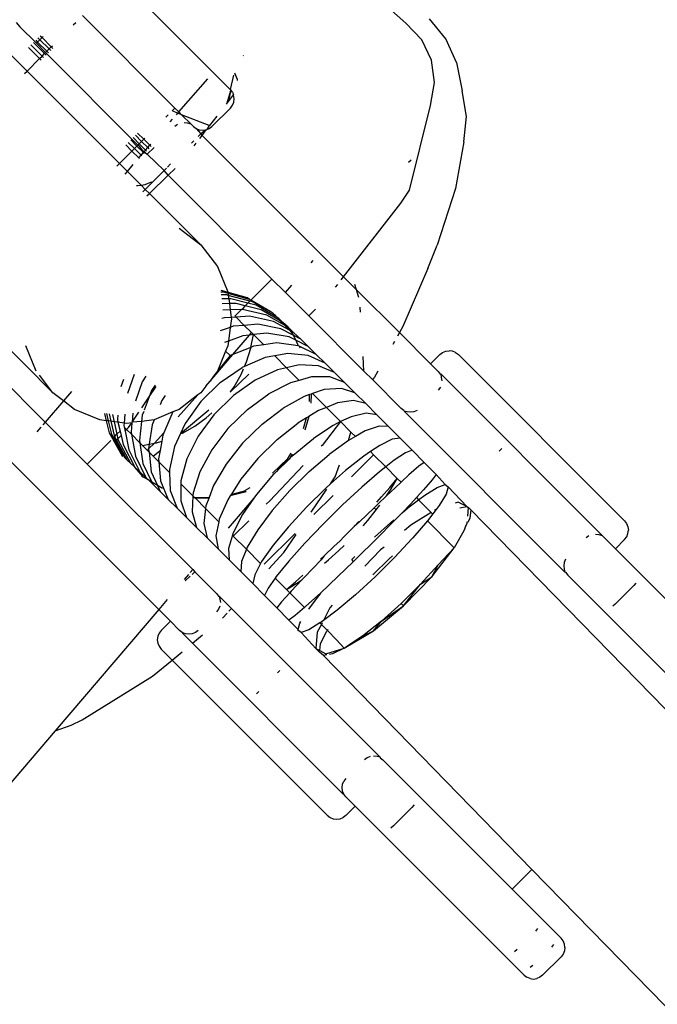
# Model space of a CAD drawing. Units: millimetres. Extents: x 9859 to 16302, y 2799 to 9072.
# Drawn here: x 11023 to 11047, y 8065 to 8102 of the extents above; entities that cross this region are included whole.
import ezdxf

# ---------------------------------------------------------------- set-up
doc = ezdxf.new("R2010")
doc.units = ezdxf.units.MM
doc.layers.add('Strefa bezpieczna', color=8, linetype='Continuous')
doc.dimstyles.get("Standard").update_dxf_attribs({"dimtxt": 180, "dimasz": 200, "dimexe": 0.18, "dimexo": 0.0625, "dimgap": 200, "dimtad": 0, "dimtih": 1, "dimtoh": 1, "dimlfac": 0.001, "dimzin": 0, "dimdsep": 46, "dimtxsty": 'Standard', "dimcen": 0.09, "dimse1": 1, "dimse2": 1, "dimadec": 0, "dimazin": 0, "dimtfac": 1, "dimtdec": 4, "dimtofl": 0, "dimtmove": 0, "dimatfit": 3, "dimfxl": 1, "dimtolj": 1, "dimtzin": 0, "dimarcsym": 0})

# ---------------------------------------------------------------- blocks, each defined once
blk = doc.blocks.new('*D118')
at = {"layer": 'Defpoints', "color": 0}
for p in [(11687.327, 8199.753), (10097.712, 2799.042), (11687.327, 2799.042)]:
    blk.add_point(p, dxfattribs=at)
at = {"layer": 'Strefa bezpieczna', "color": 0, "lineweight": -2}
for p, q in [((10097.712, 7999.753), (10097.712, 5786.532)), ((10097.712, 2999.042), (10097.712, 5206.532))]:
    blk.add_line(p, q, dxfattribs=at)
at = {"layer": 'Strefa bezpieczna', "color": 0}
for points in [[(10131.046, 7999.753), (10064.379, 7999.753), (10097.712, 8199.753)], [(10064.379, 2999.042), (10131.046, 2999.042), (10097.712, 2799.042)]]:
    blk.add_solid(points, dxfattribs=at)
at = {"layer": 'Strefa bezpieczna', "color": 0, "insert": (10097.712, 5496.532), "char_height": 180, "attachment_point": 5}
blk.add_mtext('\\A1;5.40', dxfattribs=at)

msp = doc.modelspace()

# ---------------------------------------------------------------- linework, layer by layer
for p, q in [((11030.944, 8099.832), (11026.001, 8104.776)), ((11037.666, 8102.371), (11036.394, 8103.491)), ((11022.755, 8102.389), (11022.887, 8102.233)), ((11024.937, 8102.304), (11025.029, 8102.396)), ((11028.826, 8099.122), (11025.291, 8102.658)), ((11038.274, 8101.725), (11037.666, 8102.371)), ((11039.192, 8101.765), (11038.564, 8102.53)), ((11022.887, 8102.233), (11023.523, 8101.597)), ((11023.315, 8101.534), (11023.741, 8101.108)), ((11023.408, 8101.628), (11023.835, 8101.202)), ((11023.499, 8101.719), (11023.572, 8101.646)), ((11023.572, 8101.646), (11023.523, 8101.597)), ((11023.523, 8101.597), (11023.876, 8101.244)), ((11023.659, 8101.733), (11023.572, 8101.646)), ((11023.572, 8101.646), (11023.925, 8101.292)), ((11023.586, 8101.806), (11023.659, 8101.733)), ((11023.743, 8101.817), (11023.659, 8101.733)), ((11023.659, 8101.733), (11024.013, 8101.38)), ((11023.67, 8101.889), (11023.743, 8101.817)), ((11023.785, 8101.859), (11023.743, 8101.817)), ((11024.096, 8101.463), (11023.743, 8101.817)), ((11038.647, 8100.948), (11038.274, 8101.725)), ((11039.601, 8100.861), (11039.192, 8101.765)), ((11022.187, 8101.519), (11023.169, 8100.536)), ((11023.218, 8101.438), (11023.644, 8101.011)), ((11023.741, 8101.108), (11023.835, 8101.202)), ((11023.835, 8101.202), (11023.876, 8101.244)), ((11023.835, 8101.202), (11023.895, 8101.142)), ((11023.876, 8101.244), (11023.925, 8101.292)), ((11023.876, 8101.244), (11027.412, 8097.708)), ((11023.925, 8101.292), (11024.013, 8101.38)), ((11023.925, 8101.292), (11023.985, 8101.232)), ((11024.013, 8101.38), (11024.096, 8101.463)), ((11024.013, 8101.38), (11024.073, 8101.32)), ((11024.096, 8101.463), (11024.138, 8101.506)), ((11024.096, 8101.463), (11024.156, 8101.403)), ((11023.169, 8100.536), (11023.644, 8101.011)), ((11023.644, 8101.011), (11023.741, 8101.108)), ((11023.644, 8101.011), (11023.704, 8100.951)), ((11023.741, 8101.108), (11023.801, 8101.048)), ((11031.446, 8101.114), (11031.431, 8101.135)), ((11038.76, 8100.092), (11038.647, 8100.948)), ((11039.601, 8100.861), (11039.822, 8099.777)), ((11023.073, 8100.44), (11023.169, 8100.536)), ((11023.169, 8100.536), (11026.705, 8097.001)), ((11031.105, 8100.472), (11031.204, 8100.231)), ((11028.976, 8098.972), (11030.081, 8100.233)), ((11031.061, 8100.382), (11030.944, 8099.832)), ((11031.204, 8100.231), (11031.211, 8100.178)), ((11038.606, 8099.217), (11038.76, 8100.092)), ((11030.96, 8099.812), (11030.799, 8099.27)), ((11030.96, 8099.812), (11030.906, 8099.506)), ((11030.96, 8099.812), (11030.944, 8099.832)), ((11031.025, 8099.728), (11030.96, 8099.812)), ((11031.025, 8099.728), (11031.072, 8099.623)), ((11039.981, 8098.804), (11039.822, 8099.777)), ((11030.799, 8099.27), (11030.917, 8099.423)), ((11030.906, 8099.506), (11030.917, 8099.423)), ((11030.917, 8099.423), (11031.072, 8099.623)), ((11031.027, 8099.226), (11031.076, 8099.347)), ((11031.093, 8099.477), (11031.072, 8099.623)), ((11031.076, 8099.347), (11031.093, 8099.477)), ((11028.723, 8099.019), (11028.826, 8099.122)), ((11028.934, 8098.924), (11028.744, 8098.997)), ((11028.976, 8098.972), (11028.826, 8099.122)), ((11028.88, 8098.862), (11028.934, 8098.924)), ((11028.934, 8098.924), (11028.976, 8098.972)), ((11029.083, 8098.866), (11028.934, 8098.924)), ((11029.083, 8098.866), (11028.976, 8098.972)), ((11030.24, 8098.415), (11030.947, 8099.122)), ((11030.947, 8099.122), (11031.027, 8099.226)), ((11037.795, 8095.978), (11038.606, 8099.217)), ((11028.473, 8098.769), (11028.564, 8098.86)), ((11028.646, 8098.595), (11028.731, 8098.693)), ((11030.137, 8098.457), (11029.083, 8098.866)), ((11029.446, 8098.502), (11029.083, 8098.866)), ((11029.311, 8098.543), (11029.181, 8098.561)), ((11029.446, 8098.502), (11029.311, 8098.543)), ((11030.161, 8098.448), (11030.44, 8098.808)), ((11039.881, 8097.824), (11039.981, 8098.804)), ((11027.395, 8098.165), (11027.632, 8097.928)), ((11028.93, 8098.495), (11028.826, 8098.415)), ((11029.53, 8098.418), (11029.446, 8098.502)), ((11029.53, 8098.418), (11029.635, 8098.338)), ((11029.635, 8098.338), (11029.756, 8098.287)), ((11029.635, 8098.338), (11029.815, 8098.135)), ((11029.756, 8098.287), (11029.886, 8098.27)), ((11030.016, 8098.286), (11029.815, 8098.135)), ((11029.872, 8098.076), (11030.016, 8098.286)), ((11029.886, 8098.27), (11030.016, 8098.286)), ((11030.016, 8098.286), (11030.045, 8098.298)), ((11030.137, 8098.457), (11030.045, 8098.298)), ((11030.045, 8098.298), (11030.137, 8098.336)), ((11030.161, 8098.448), (11030.137, 8098.457)), ((11030.137, 8098.336), (11030.24, 8098.415)), ((11027.039, 8097.809), (11027.276, 8097.572)), ((11027.133, 8097.903), (11027.37, 8097.666)), ((11027.224, 8097.994), (11027.461, 8097.757)), ((11027.311, 8098.081), (11027.548, 8097.844)), ((11027.461, 8097.757), (11027.548, 8097.844)), ((11027.548, 8097.844), (11027.632, 8097.928)), ((11027.548, 8097.844), (11027.783, 8097.61)), ((11027.632, 8097.928), (11027.674, 8097.97)), ((11027.632, 8097.928), (11027.861, 8097.699)), ((11029.552, 8097.872), (11029.461, 8097.781)), ((11029.563, 8097.678), (11029.643, 8097.781)), ((11029.815, 8098.135), (11029.711, 8098.031)), ((11029.782, 8097.959), (11029.872, 8098.076)), ((11029.815, 8098.135), (11029.872, 8098.076)), ((11035.282, 8092.667), (11029.872, 8098.076)), ((11039.881, 8097.824), (11039.564, 8096.046)), ((11026.705, 8097.001), (11027.18, 8097.476)), ((11026.943, 8097.713), (11027.18, 8097.476)), ((11027.18, 8097.476), (11027.276, 8097.572)), ((11027.18, 8097.476), (11027.442, 8097.214)), ((11027.276, 8097.572), (11027.37, 8097.666)), ((11027.276, 8097.572), (11027.531, 8097.318)), ((11027.37, 8097.666), (11027.412, 8097.708)), ((11027.37, 8097.666), (11027.617, 8097.42)), ((11027.412, 8097.708), (11027.461, 8097.757)), ((11027.481, 8097.639), (11027.412, 8097.708)), ((11027.461, 8097.757), (11027.701, 8097.517)), ((11027.641, 8097.448), (11027.481, 8097.639)), ((11027.531, 8097.318), (11027.617, 8097.42)), ((11027.617, 8097.42), (11027.641, 8097.448)), ((11027.617, 8097.42), (11027.651, 8097.385)), ((11027.641, 8097.448), (11027.701, 8097.517)), ((11027.693, 8097.427), (11027.641, 8097.448)), ((11027.693, 8097.427), (11027.765, 8097.355)), ((11027.701, 8097.517), (11027.783, 8097.61)), ((11027.701, 8097.517), (11027.742, 8097.476)), ((11028.027, 8097.617), (11027.765, 8097.355)), ((11027.783, 8097.61), (11027.861, 8097.699)), ((11027.783, 8097.61), (11027.829, 8097.563)), ((11027.861, 8097.699), (11027.9, 8097.744)), ((11027.861, 8097.699), (11027.913, 8097.647)), ((11027.442, 8097.214), (11027.531, 8097.318)), ((11027.442, 8097.214), (11027.461, 8097.195)), ((11027.531, 8097.318), (11027.557, 8097.291)), ((11028.412, 8096.732), (11027.765, 8097.355)), ((11037.766, 8097.047), (11037.866, 8097.137)), ((11026.608, 8096.905), (11026.705, 8097.001)), ((11027.006, 8096.7), (11026.705, 8097.001)), ((11026.917, 8096.596), (11027.006, 8096.7)), ((11027.006, 8096.7), (11027.229, 8096.963)), ((11027.542, 8096.164), (11027.006, 8096.7)), ((11027.968, 8096.288), (11028.412, 8096.732)), ((11028.412, 8096.732), (11028.506, 8096.826)), ((11028.565, 8096.555), (11028.412, 8096.732)), ((11028.541, 8096.861), (11028.662, 8096.982)), ((11028.565, 8096.555), (11028.83, 8096.814)), ((11027.915, 8096.283), (11027.672, 8096.181)), ((11027.687, 8096.007), (11027.968, 8096.288)), ((11027.848, 8095.858), (11028.565, 8096.555)), ((11027.915, 8096.283), (11027.968, 8096.288)), ((11028.565, 8096.555), (11032.539, 8092.581)), ((11027.412, 8096.146), (11027.36, 8096.153)), ((11027.542, 8096.164), (11027.412, 8096.146)), ((11027.672, 8096.181), (11027.542, 8096.164)), ((11027.542, 8096.164), (11027.687, 8096.007)), ((11027.687, 8096.007), (11027.596, 8095.917)), ((11027.687, 8096.007), (11027.848, 8095.858)), ((11037.47, 8095.486), (11037.795, 8095.978)), ((11039.564, 8096.046), (11038.856, 8093.884)), ((11027.75, 8095.763), (11027.848, 8095.858)), ((11029.814, 8093.892), (11027.848, 8095.858)), ((11035.282, 8092.667), (11037.47, 8095.486)), ((11028.986, 8094.527), (11029.814, 8093.892)), ((11029.814, 8093.892), (11030.45, 8093.063)), ((11038.508, 8092.982), (11038.856, 8093.884)), ((11034.039, 8093.202), (11034.114, 8093.286)), ((11030.45, 8093.063), (11030.849, 8092.098)), ((11038.508, 8092.982), (11037.548, 8090.773)), ((11031.732, 8091.774), (11032.539, 8092.581)), ((11032.539, 8092.581), (11033.055, 8092.064)), ((11035.191, 8092.55), (11035.282, 8092.667)), ((11035.282, 8092.667), (11035.776, 8092.172)), ((11031.597, 8091.861), (11030.595, 8092.141)), ((11033.055, 8092.064), (11033.296, 8092.348)), ((11034.973, 8092.268), (11035.053, 8092.371)), ((11035.776, 8092.172), (11035.715, 8092.374)), ((11035.866, 8091.875), (11035.776, 8092.172)), ((11035.776, 8092.172), (11037.415, 8090.534)), ((11030.689, 8092.079), (11030.586, 8092.08)), ((11030.812, 8091.974), (11030.598, 8091.974)), ((11030.885, 8091.831), (11030.615, 8091.828)), ((11030.858, 8092.032), (11030.689, 8092.079)), ((11030.868, 8091.959), (11030.812, 8091.974)), ((11030.849, 8092.098), (11030.858, 8092.032)), ((11031.685, 8091.802), (11030.858, 8092.032)), ((11030.858, 8092.032), (11030.868, 8091.959)), ((11031.693, 8091.735), (11030.868, 8091.959)), ((11030.868, 8091.959), (11030.885, 8091.831)), ((11030.969, 8091.832), (11030.885, 8091.831)), ((11030.885, 8091.831), (11030.91, 8091.642)), ((11031.619, 8091.662), (11030.969, 8091.832)), ((11031.685, 8091.802), (11031.597, 8091.861)), ((11031.732, 8091.774), (11031.685, 8091.802)), ((11031.693, 8091.735), (11031.732, 8091.774)), ((11031.795, 8091.708), (11031.732, 8091.774)), ((11032.491, 8091.33), (11031.732, 8091.774)), ((11033.055, 8092.064), (11033.943, 8091.177)), ((11030.91, 8091.642), (11030.638, 8091.635)), ((11030.941, 8091.404), (11030.656, 8091.392)), ((11031.168, 8091.648), (11030.91, 8091.642)), ((11030.91, 8091.642), (11030.941, 8091.404)), ((11031.379, 8091.421), (11030.941, 8091.404)), ((11030.941, 8091.404), (11030.979, 8091.115)), ((11031.124, 8091.167), (11031.379, 8091.421)), ((11031.518, 8091.56), (11031.168, 8091.648)), ((11031.407, 8091.422), (11031.379, 8091.421)), ((11031.407, 8091.422), (11031.518, 8091.56)), ((11032.339, 8091.204), (11031.407, 8091.422)), ((11031.518, 8091.56), (11031.619, 8091.662)), ((11032.121, 8091.409), (11031.518, 8091.56)), ((11031.619, 8091.662), (11031.693, 8091.735)), ((11031.939, 8091.578), (11031.619, 8091.662)), ((11031.795, 8091.708), (11031.693, 8091.735)), ((11032.491, 8091.33), (11031.795, 8091.708)), ((11032.724, 8091.12), (11031.939, 8091.578)), ((11032.851, 8090.989), (11032.121, 8091.409)), ((11033.943, 8091.177), (11034.208, 8091.436)), ((11035.923, 8091.318), (11035.911, 8091.513)), ((11030.72, 8091.1), (11030.624, 8091.069)), ((11030.979, 8091.115), (11030.72, 8091.1)), ((11030.986, 8091.063), (11030.943, 8090.736)), ((11031.165, 8091.126), (11030.979, 8091.115)), ((11030.979, 8091.115), (11030.986, 8091.063)), ((11031.124, 8091.167), (11031.165, 8091.126)), ((11031.684, 8091.158), (11031.165, 8091.126)), ((11031.165, 8091.126), (11031.481, 8090.811)), ((11032.592, 8090.962), (11031.684, 8091.158)), ((11033.012, 8090.823), (11032.339, 8091.204)), ((11032.573, 8091.275), (11032.491, 8091.33)), ((11032.632, 8091.215), (11032.573, 8091.275)), ((11032.669, 8091.193), (11032.632, 8091.215)), ((11032.724, 8091.12), (11032.669, 8091.193)), ((11032.798, 8091.077), (11032.724, 8091.12)), ((11032.96, 8090.926), (11032.798, 8091.077)), ((11032.798, 8091.077), (11032.851, 8090.989)), ((11036.056, 8089.064), (11033.943, 8091.177)), ((11030.943, 8090.736), (11030.557, 8090.603)), ((11030.943, 8090.736), (11030.873, 8090.207)), ((11031.056, 8090.775), (11030.943, 8090.736)), ((11031.481, 8090.811), (11031.056, 8090.775)), ((11031.998, 8090.855), (11031.481, 8090.811)), ((11031.481, 8090.811), (11031.756, 8090.535)), ((11032.878, 8090.685), (11031.998, 8090.855)), ((11033.208, 8090.622), (11032.592, 8090.962)), ((11032.96, 8090.926), (11032.851, 8090.989)), ((11032.851, 8090.989), (11033.012, 8090.823)), ((11033.348, 8090.433), (11032.878, 8090.685)), ((11033.155, 8090.742), (11032.96, 8090.926)), ((11033.155, 8090.742), (11033.012, 8090.823)), ((11033.012, 8090.823), (11033.208, 8090.622)), ((11033.381, 8090.526), (11033.155, 8090.742)), ((11033.381, 8090.526), (11033.208, 8090.622)), ((11033.208, 8090.622), (11033.292, 8090.535)), ((11037.548, 8090.773), (11037.415, 8090.534)), ((11024.157, 8088.235), (11022.036, 8090.356)), ((11031.429, 8090.412), (11030.873, 8090.207)), ((11031.044, 8089.696), (11031.675, 8090.44)), ((11031.675, 8090.44), (11031.429, 8090.412)), ((11031.675, 8090.44), (11031.756, 8090.535)), ((11031.832, 8090.46), (11031.675, 8090.44)), ((11031.735, 8089.971), (11031.832, 8090.46)), ((11031.756, 8090.535), (11031.832, 8090.46)), ((11032.346, 8090.515), (11031.832, 8090.46)), ((11031.832, 8090.46), (11032.223, 8090.068)), ((11033.197, 8090.376), (11032.346, 8090.515)), ((11033.454, 8090.243), (11033.197, 8090.376)), ((11033.292, 8090.535), (11033.348, 8090.433)), ((11033.638, 8090.279), (11033.348, 8090.433)), ((11033.348, 8090.433), (11033.454, 8090.243)), ((11033.638, 8090.279), (11033.381, 8090.526)), ((11033.922, 8090.002), (11033.454, 8090.243)), ((11033.454, 8090.243), (11033.545, 8090.035)), ((11033.922, 8090.002), (11033.638, 8090.279)), ((11037.415, 8090.534), (11037.34, 8090.401)), ((11037.415, 8090.534), (11038.607, 8089.341)), ((11023.522, 8089.063), (11023.122, 8090.028)), ((11030.873, 8090.207), (11030.725, 8090.152)), ((11030.849, 8090.028), (11030.764, 8089.821)), ((11030.873, 8090.207), (11030.849, 8090.028)), ((11031.735, 8089.971), (11031.044, 8089.696)), ((11031.568, 8089.423), (11031.727, 8089.934)), ((11031.727, 8089.934), (11031.735, 8089.971)), ((11031.838, 8090.012), (11031.735, 8089.971)), ((11032.223, 8090.068), (11031.838, 8090.012)), ((11032.728, 8090.142), (11032.223, 8090.068)), ((11033.545, 8090.035), (11032.728, 8090.142)), ((11033.579, 8090.018), (11033.545, 8090.035)), ((11034.234, 8089.697), (11033.579, 8090.018)), ((11033.579, 8090.018), (11033.619, 8089.946)), ((11034.234, 8089.697), (11033.922, 8090.002)), ((11037.227, 8090.197), (11037.161, 8090.08)), ((11030.175, 8088.673), (11031.044, 8089.696)), ((11030.764, 8089.821), (11030.45, 8089.063)), ((11030.936, 8089.653), (11030.45, 8089.063)), ((11030.764, 8089.821), (11030.936, 8089.653)), ((11031.044, 8089.696), (11030.936, 8089.653)), ((11032.28, 8089.578), (11031.487, 8089.236)), ((11032.646, 8089.645), (11032.28, 8089.578)), ((11033.14, 8089.737), (11032.646, 8089.645)), ((11032.646, 8089.645), (11033.1, 8089.192)), ((11033.922, 8089.664), (11033.14, 8089.737)), ((11034.571, 8089.365), (11033.922, 8089.664)), ((11034.571, 8089.365), (11034.234, 8089.697)), ((11036.056, 8089.064), (11036.023, 8089.621)), ((11038.607, 8089.341), (11038.961, 8089.695)), ((11038.961, 8089.695), (11039.065, 8089.774)), ((11039.065, 8089.774), (11039.186, 8089.824)), ((11039.186, 8089.824), (11039.315, 8089.84)), ((11039.445, 8089.822), (11039.315, 8089.84)), ((11039.567, 8089.772), (11039.445, 8089.822)), ((11039.567, 8089.772), (11039.671, 8089.692)), ((11039.671, 8089.692), (11046.028, 8083.334)), ((11030.557, 8088.624), (11031.398, 8089.198)), ((11031.354, 8088.931), (11031.449, 8089.149)), ((11031.487, 8089.236), (11031.398, 8089.198)), ((11031.487, 8089.236), (11031.568, 8089.423)), ((11032.752, 8089.112), (11031.892, 8088.711)), ((11033.1, 8089.192), (11032.752, 8089.112)), ((11033.581, 8089.302), (11033.1, 8089.192)), ((11033.582, 8088.709), (11033.1, 8089.192)), ((11034.324, 8089.267), (11033.581, 8089.302)), ((11034.931, 8089.01), (11034.324, 8089.267)), ((11034.931, 8089.01), (11034.571, 8089.365)), ((11038.607, 8089.341), (11038.9, 8089.049)), ((11023.862, 8087.116), (11021.882, 8089.096)), ((11024.157, 8088.235), (11023.64, 8088.909)), ((11026.853, 8088.745), (11026.761, 8088.459)), ((11027.262, 8088.937), (11027.017, 8088.204)), ((11027.716, 8088.869), (11027.578, 8088.655)), ((11030.304, 8088.873), (11030.175, 8088.673)), ((11030.45, 8089.063), (11030.304, 8088.873)), ((11030.958, 8088.272), (11031.652, 8088.947)), ((11031.089, 8088.465), (11031.354, 8088.931)), ((11034.047, 8088.839), (11033.582, 8088.709)), ((11034.75, 8088.845), (11034.047, 8088.839)), ((11035.311, 8088.633), (11034.75, 8088.845)), ((11035.311, 8088.633), (11034.931, 8089.01)), ((11036.392, 8088.728), (11036.056, 8089.064)), ((11036.392, 8088.728), (11036.449, 8088.803)), ((11036.589, 8089.055), (11036.449, 8088.803)), ((11038.9, 8089.049), (11038.98, 8088.944)), ((11039.008, 8088.94), (11038.98, 8088.944)), ((11039.031, 8088.823), (11039.008, 8088.94)), ((11045.177, 8082.772), (11039.008, 8088.94)), ((11039.048, 8088.693), (11039.031, 8088.823)), ((11027.578, 8088.655), (11027.314, 8087.907)), ((11027.84, 8088.073), (11028.111, 8088.473)), ((11028.065, 8088.52), (11027.931, 8088.315)), ((11030.557, 8088.624), (11029.811, 8087.895)), ((11030.01, 8088.489), (11029.814, 8088.235)), ((11030.01, 8088.489), (11030.175, 8088.673)), ((11030.958, 8088.272), (11031.089, 8088.465)), ((11031.892, 8088.711), (11031.062, 8088.125)), ((11033.251, 8088.617), (11032.415, 8088.192)), ((11033.582, 8088.709), (11033.251, 8088.617)), ((11035.197, 8088.4), (11034.536, 8088.353)), ((11035.711, 8088.235), (11035.197, 8088.4)), ((11035.711, 8088.235), (11035.311, 8088.633)), ((11037.485, 8087.635), (11036.392, 8088.728)), ((11038.982, 8088.442), (11038.903, 8088.339)), ((11024.557, 8087.928), (11024.157, 8088.235)), ((11024.863, 8088.286), (11024.557, 8087.928)), ((11027.56, 8087.661), (11027.84, 8088.073)), ((11027.84, 8088.073), (11027.651, 8087.57)), ((11027.931, 8088.315), (11027.84, 8088.073)), ((11028.455, 8088.13), (11028.322, 8087.934)), ((11028.954, 8087.315), (11029.706, 8088.152)), ((11029.706, 8088.152), (11028.986, 8087.599)), ((11029.814, 8088.235), (11029.706, 8088.152)), ((11031.062, 8088.125), (11030.317, 8087.395)), ((11030.934, 8088.252), (11030.958, 8088.272)), ((11031.597, 8087.595), (11032.415, 8088.192)), ((11033.774, 8088.096), (11032.963, 8087.647)), ((11033.972, 8088.163), (11033.774, 8088.096)), ((11033.969, 8087.902), (11033.972, 8088.163)), ((11034.035, 8088.184), (11033.972, 8088.163)), ((11034.035, 8088.184), (11034.029, 8087.842)), ((11034.089, 8088.202), (11034.035, 8088.184)), ((11034.536, 8088.353), (11034.089, 8088.202)), ((11034.089, 8088.202), (11034.619, 8087.673)), ((11036.126, 8087.82), (11035.711, 8088.235)), ((11024.557, 8087.928), (11023.862, 8087.116)), ((11024.986, 8087.599), (11024.557, 8087.928)), ((11028.322, 8087.934), (11028.255, 8087.767)), ((11029.811, 8087.895), (11029.214, 8087.06)), ((11032.158, 8087.036), (11032.963, 8087.647)), ((11034.619, 8087.673), (11034.32, 8087.552)), ((11035.045, 8087.845), (11034.619, 8087.673)), ((11034.619, 8087.673), (11035.161, 8087.131)), ((11035.661, 8087.937), (11035.045, 8087.845)), ((11036.126, 8087.82), (11035.661, 8087.937)), ((11036.556, 8087.391), (11036.126, 8087.82)), ((11037.59, 8087.554), (11037.485, 8087.635)), ((11025.95, 8087.199), (11024.986, 8087.599)), ((11026.127, 8087.445), (11026.197, 8087.167)), ((11026.207, 8087.435), (11026.276, 8087.157)), ((11026.305, 8087.423), (11026.372, 8087.144)), ((11026.434, 8087.405), (11026.497, 8087.127)), ((11026.642, 8087.383), (11026.633, 8087.22)), ((11026.903, 8087.414), (11026.879, 8087.077)), ((11027.186, 8087.109), (11027.446, 8087.492)), ((11027.219, 8087.46), (11027.186, 8087.109)), ((11027.578, 8087.376), (11027.55, 8087.139)), ((11027.632, 8087.519), (11027.578, 8087.376)), ((11028.744, 8087.499), (11028.029, 8087.203)), ((11028.744, 8087.499), (11028.401, 8086.7)), ((11028.986, 8087.599), (11028.744, 8087.499)), ((11029.038, 8086.68), (11030.128, 8087.583)), ((11029.584, 8086.96), (11030.019, 8087.273)), ((11030.317, 8087.395), (11029.709, 8086.571)), ((11030.019, 8087.273), (11030.24, 8087.472)), ((11031.597, 8087.595), (11030.853, 8086.865)), ((11033.866, 8087.278), (11033.534, 8087.077)), ((11033.749, 8086.862), (11033.866, 8087.278)), ((11033.95, 8087.329), (11033.801, 8086.809)), ((11033.95, 8087.329), (11033.866, 8087.278)), ((11034.32, 8087.552), (11033.95, 8087.329)), ((11035.571, 8087.318), (11035.161, 8087.131)), ((11036.142, 8087.456), (11035.571, 8087.318)), ((11036.556, 8087.391), (11036.142, 8087.456)), ((11036.997, 8086.948), (11036.556, 8087.391)), ((11037.594, 8087.526), (11037.59, 8087.554)), ((11037.711, 8087.504), (11037.594, 8087.526)), ((11037.594, 8087.526), (11043.747, 8081.373)), ((11037.841, 8087.486), (11037.711, 8087.504)), ((11037.971, 8087.503), (11037.841, 8087.486)), ((11038.092, 8087.552), (11037.971, 8087.503)), ((11023.699, 8086.925), (11023.536, 8086.734)), ((11023.862, 8087.116), (11023.767, 8087.004)), ((11025.468, 8085.51), (11023.862, 8087.116)), ((11026.197, 8087.167), (11025.95, 8087.199)), ((11026.197, 8087.167), (11026.313, 8086.707)), ((11026.276, 8087.157), (11026.197, 8087.167)), ((11026.276, 8087.157), (11026.402, 8086.648)), ((11026.372, 8087.144), (11026.276, 8087.157)), ((11026.372, 8087.144), (11026.513, 8086.553)), ((11026.497, 8087.127), (11026.372, 8087.144)), ((11026.497, 8087.127), (11026.606, 8086.649)), ((11026.637, 8087.109), (11026.497, 8087.127)), ((11026.633, 8087.22), (11026.637, 8087.109)), ((11026.637, 8087.109), (11026.729, 8086.772)), ((11026.879, 8087.077), (11026.637, 8087.109)), ((11026.879, 8087.077), (11026.873, 8086.994)), ((11026.873, 8086.994), (11026.887, 8086.919)), ((11026.986, 8087.063), (11026.879, 8087.077)), ((11026.977, 8086.829), (11026.887, 8086.919)), ((11026.887, 8086.919), (11026.917, 8086.766)), ((11026.977, 8086.829), (11027.045, 8086.902)), ((11027.172, 8087.088), (11026.986, 8087.063)), ((11027.045, 8086.902), (11027.172, 8087.088)), ((11027.172, 8087.088), (11027.151, 8086.729)), ((11027.186, 8087.109), (11027.172, 8087.088)), ((11027.55, 8087.139), (11027.186, 8087.109)), ((11027.55, 8087.139), (11027.465, 8086.425)), ((11028.029, 8087.203), (11027.55, 8087.139)), ((11027.953, 8087.012), (11027.842, 8086.268)), ((11028.029, 8087.203), (11027.953, 8087.012)), ((11029.214, 8087.06), (11029.038, 8086.68)), ((11029.118, 8086.695), (11029.584, 8086.96)), ((11030.853, 8086.865), (11030.232, 8086.052)), ((11032.158, 8087.036), (11031.414, 8086.306)), ((11032.742, 8086.453), (11033.534, 8087.077)), ((11034.883, 8086.988), (11034.124, 8086.487)), ((11035.161, 8087.131), (11034.455, 8086.223)), ((11035.161, 8087.131), (11034.883, 8086.988)), ((11035.559, 8086.732), (11035.161, 8087.131)), ((11036.635, 8086.961), (11036.111, 8086.777)), ((11036.997, 8086.948), (11036.635, 8086.961)), ((11037.446, 8086.496), (11036.997, 8086.948)), ((11026.313, 8086.707), (11026.439, 8086.482)), ((11026.402, 8086.648), (11026.475, 8086.517)), ((11026.439, 8086.482), (11026.475, 8086.517)), ((11026.439, 8086.482), (11026.519, 8086.34)), ((11026.475, 8086.517), (11026.513, 8086.553)), ((11026.475, 8086.517), (11026.553, 8086.377)), ((11026.513, 8086.553), (11026.606, 8086.649)), ((11026.513, 8086.553), (11026.589, 8086.415)), ((11026.589, 8086.415), (11026.645, 8086.475)), ((11026.606, 8086.649), (11026.729, 8086.772)), ((11026.606, 8086.649), (11026.645, 8086.475)), ((11026.645, 8086.475), (11026.765, 8086.603)), ((11026.645, 8086.475), (11026.657, 8086.423)), ((11026.729, 8086.772), (11026.765, 8086.603)), ((11026.765, 8086.603), (11026.84, 8086.254)), ((11026.917, 8086.766), (11026.977, 8086.829)), ((11026.917, 8086.766), (11027.058, 8086.047)), ((11027.159, 8086.647), (11026.977, 8086.829)), ((11027.151, 8086.729), (11027.159, 8086.647)), ((11027.159, 8086.647), (11027.313, 8085.804)), ((11027.48, 8086.326), (11027.159, 8086.647)), ((11028.048, 8086.308), (11028.401, 8086.7)), ((11028.362, 8086.611), (11028.321, 8086.386)), ((11028.401, 8086.7), (11028.362, 8086.611)), ((11029.038, 8086.68), (11028.805, 8086.176)), ((11029.038, 8086.68), (11029.118, 8086.695)), ((11029.709, 8086.571), (11029.278, 8085.709)), ((11033.346, 8085.849), (11034.124, 8086.487)), ((11035.461, 8086.408), (11035.559, 8086.732)), ((11035.731, 8086.561), (11035.461, 8086.408)), ((11035.559, 8086.732), (11035.731, 8086.561)), ((11036.111, 8086.777), (11035.731, 8086.561)), ((11037.446, 8086.496), (11037.137, 8086.455)), ((11037.902, 8086.036), (11037.446, 8086.496)), ((11025.468, 8085.51), (11026.37, 8086.412)), ((11026.519, 8086.34), (11026.553, 8086.377)), ((11026.519, 8086.34), (11026.821, 8085.799)), ((11026.553, 8086.377), (11026.589, 8086.415)), ((11026.553, 8086.377), (11026.904, 8085.744)), ((11026.589, 8086.415), (11027, 8085.661)), ((11026.657, 8086.423), (11027.13, 8085.545)), ((11026.84, 8086.254), (11027.293, 8085.393)), ((11027.465, 8086.425), (11027.48, 8086.326)), ((11027.48, 8086.326), (11027.6, 8085.526)), ((11027.589, 8086.217), (11027.48, 8086.326)), ((11027.589, 8086.217), (11027.842, 8086.268)), ((11027.788, 8086.018), (11027.589, 8086.217)), ((11027.815, 8086.084), (11028.048, 8086.308)), ((11027.842, 8086.268), (11027.815, 8086.084)), ((11027.842, 8086.268), (11028.048, 8086.308)), ((11028.048, 8086.308), (11028.115, 8086.321)), ((11028.115, 8086.321), (11028.321, 8086.386)), ((11028.321, 8086.386), (11028.257, 8086.032)), ((11028.805, 8086.176), (11028.612, 8085.303)), ((11031.414, 8086.306), (11030.781, 8085.506)), ((11032.742, 8086.453), (11031.998, 8085.723)), ((11034.455, 8086.223), (11034.422, 8086.188)), ((11035.461, 8086.408), (11034.729, 8085.879)), ((11036.661, 8086.223), (11036.306, 8085.985)), ((11037.137, 8086.455), (11036.661, 8086.223)), ((11026.904, 8085.744), (11027, 8085.661)), ((11027.058, 8086.047), (11027.489, 8085.209)), ((11027.313, 8085.804), (11027.716, 8084.991)), ((11027.788, 8086.018), (11027.815, 8086.084)), ((11027.842, 8085.964), (11027.788, 8086.018)), ((11027.815, 8086.084), (11027.819, 8086.053)), ((11027.819, 8086.053), (11027.842, 8085.964)), ((11027.842, 8085.964), (11027.92, 8085.215)), ((11027.842, 8085.964), (11027.993, 8085.813)), ((11027.993, 8085.813), (11028.257, 8086.032)), ((11028.208, 8085.598), (11027.993, 8085.813)), ((11028.257, 8086.032), (11028.198, 8085.71)), ((11030.232, 8086.052), (11029.778, 8085.212)), ((11031.998, 8085.723), (11031.353, 8084.935)), ((11032.564, 8085.157), (11033.148, 8085.727)), ((11033.148, 8085.727), (11032.708, 8085.222)), ((11033.148, 8085.727), (11033.267, 8085.928)), ((11033.227, 8085.732), (11033.203, 8085.691)), ((11033.315, 8085.88), (11033.227, 8085.732)), ((11033.346, 8085.849), (11033.227, 8085.732)), ((11033.965, 8085.227), (11034.729, 8085.879)), ((11036.05, 8085.814), (11035.346, 8085.258)), ((11036.428, 8085.864), (11035.583, 8085.019)), ((11036.306, 8085.985), (11036.05, 8085.814)), ((11036.306, 8085.985), (11036.428, 8085.864)), ((11036.428, 8085.864), (11036.89, 8085.402)), ((11037.647, 8085.941), (11037.219, 8085.66)), ((11037.902, 8086.036), (11037.647, 8085.941)), ((11038.361, 8085.572), (11037.902, 8086.036)), ((11041.328, 8086.097), (11041.234, 8086.007)), ((11022.559, 8085.591), (11028.204, 8079.945)), ((11025.468, 8085.51), (11029.508, 8081.47)), ((11027, 8085.661), (11027.13, 8085.545)), ((11027.13, 8085.545), (11027.293, 8085.393)), ((11027.293, 8085.393), (11027.489, 8085.209)), ((11027.629, 8085.005), (11027.293, 8085.393)), ((11027.6, 8085.526), (11027.937, 8084.821)), ((11028.198, 8085.71), (11028.208, 8085.598)), ((11028.208, 8085.598), (11028.27, 8084.873)), ((11028.617, 8085.189), (11028.208, 8085.598)), ((11029.278, 8085.709), (11029.054, 8084.866)), ((11030.781, 8085.506), (11030.303, 8084.69)), ((11033.734, 8085.459), (11032.457, 8084.106)), ((11033.203, 8085.691), (11032.708, 8085.222)), ((11034.962, 8085.022), (11035.123, 8085.483)), ((11036.89, 8085.402), (11036.647, 8085.212)), ((11037.219, 8085.66), (11036.89, 8085.402)), ((11036.89, 8085.402), (11037.335, 8084.957)), ((11038.16, 8085.422), (11037.781, 8085.091)), ((11038.361, 8085.572), (11038.16, 8085.422)), ((11038.82, 8085.106), (11038.361, 8085.572)), ((11027.489, 8085.209), (11027.716, 8084.991)), ((11027.546, 8085.053), (11027.629, 8085.005)), ((11027.821, 8084.89), (11027.629, 8085.005)), ((11027.716, 8084.991), (11027.821, 8084.89)), ((11027.92, 8085.215), (11028.159, 8084.687)), ((11028.612, 8085.303), (11028.617, 8085.189)), ((11028.617, 8085.189), (11028.649, 8084.501)), ((11029.778, 8085.212), (11029.522, 8084.403)), ((11032.602, 8085.118), (11031.943, 8084.344)), ((11032.629, 8085.131), (11032.602, 8085.118)), ((11032.708, 8085.222), (11032.629, 8085.131)), ((11033.965, 8085.227), (11033.222, 8084.496)), ((11034.78, 8084.754), (11035.346, 8085.258)), ((11034.78, 8084.754), (11034.962, 8085.022)), ((11036.647, 8085.212), (11035.972, 8084.627)), ((11037.781, 8085.091), (11037.478, 8084.813)), ((11038.82, 8085.106), (11038.673, 8084.901)), ((11039.167, 8084.721), (11038.82, 8085.106)), ((11027.821, 8084.89), (11027.974, 8084.742)), ((11027.937, 8084.821), (11027.821, 8084.89)), ((11027.937, 8084.821), (11027.974, 8084.742)), ((11028.159, 8084.687), (11027.937, 8084.821)), ((11027.974, 8084.742), (11028.26, 8084.464)), ((11028.159, 8084.687), (11028.26, 8084.464)), ((11028.354, 8084.57), (11028.159, 8084.687)), ((11028.27, 8084.873), (11028.573, 8084.158)), ((11029.054, 8084.752), (11029.053, 8084.102)), ((11029.054, 8084.866), (11029.054, 8084.752)), ((11029.054, 8084.752), (11029.515, 8084.291)), ((11030.303, 8084.69), (11030.132, 8084.234)), ((11031.353, 8084.935), (11030.986, 8084.359)), ((11031.689, 8084.599), (11031.493, 8084.489)), ((11034.597, 8084.591), (11033.854, 8083.86)), ((11034.597, 8084.591), (11034.78, 8084.754)), ((11035.237, 8083.945), (11035.972, 8084.627)), ((11036.734, 8084.256), (11037.047, 8084.615)), ((11037.249, 8084.603), (11036.916, 8084.287)), ((11037.047, 8084.615), (11037.335, 8084.957)), ((11037.1, 8084.562), (11037.335, 8084.957)), ((11037.478, 8084.813), (11037.249, 8084.603)), ((11037.335, 8084.957), (11037.478, 8084.813)), ((11038.673, 8084.901), (11038.343, 8084.521)), ((11038.39, 8084.324), (11038.862, 8084.615)), ((11038.862, 8084.615), (11039.167, 8084.721)), ((11039.167, 8084.721), (11039.284, 8084.634)), ((11039.284, 8084.634), (11039.205, 8084.36)), ((11039.99, 8083.881), (11039.284, 8084.634)), ((11028.26, 8084.464), (11028.573, 8084.158)), ((11028.649, 8084.501), (11028.912, 8083.825)), ((11029.515, 8084.291), (11029.48, 8083.678)), ((11029.522, 8084.403), (11029.515, 8084.291)), ((11029.566, 8084.241), (11029.515, 8084.291)), ((11029.566, 8084.241), (11030.132, 8084.234)), ((11029.566, 8084.241), (11029.607, 8084.199)), ((11030.132, 8084.234), (11030.117, 8084.195)), ((11030.945, 8084.295), (11030.85, 8084.145)), ((11031.549, 8084.451), (11030.945, 8084.295)), ((11030.986, 8084.359), (11030.945, 8084.295)), ((11030.986, 8084.359), (11031.493, 8084.489)), ((11031.493, 8084.489), (11031.549, 8084.451)), ((11031.943, 8084.344), (11031.849, 8084.208)), ((11033.222, 8084.496), (11032.549, 8083.736)), ((11034.044, 8083.668), (11034.64, 8084.548)), ((11034.875, 8084.311), (11034.138, 8083.574)), ((11036.545, 8084.047), (11036.734, 8084.256)), ((11036.916, 8084.287), (11036.602, 8083.989)), ((11036.916, 8084.287), (11037.1, 8084.562)), ((11038.067, 8084.224), (11037.852, 8083.992)), ((11038.343, 8084.521), (11038.067, 8084.224)), ((11038.067, 8084.224), (11038.148, 8084.143)), ((11038.148, 8084.143), (11038.39, 8084.324)), ((11039.205, 8084.36), (11038.936, 8083.918)), ((11028.573, 8084.158), (11028.912, 8083.825)), ((11029.053, 8084.102), (11029.274, 8083.468)), ((11030.117, 8084.195), (11029.607, 8084.199)), ((11029.607, 8084.199), (11029.999, 8083.807)), ((11030.012, 8083.915), (11029.999, 8083.807)), ((11030.117, 8084.195), (11030.012, 8083.915)), ((11030.85, 8084.145), (11030.523, 8083.405)), ((11031.849, 8084.208), (11030.868, 8083.06)), ((11031.849, 8084.208), (11031.414, 8083.58)), ((11032.457, 8084.106), (11032.316, 8083.97)), ((11033.854, 8083.86), (11033.167, 8083.114)), ((11035.237, 8083.945), (11034.494, 8083.214)), ((11035.882, 8083.293), (11036.446, 8083.839)), ((11036.446, 8083.839), (11036.602, 8083.989)), ((11036.446, 8083.839), (11036.531, 8083.754)), ((11036.531, 8083.754), (11036.661, 8083.93)), ((11037.852, 8083.992), (11037.515, 8083.642)), ((11037.515, 8083.642), (11037.782, 8083.868)), ((11037.782, 8083.868), (11038.148, 8084.143)), ((11038.148, 8084.143), (11038.636, 8083.655)), ((11038.936, 8083.918), (11038.823, 8083.771)), ((11039.667, 8084.049), (11039.546, 8084.012)), ((11039.99, 8083.881), (11039.667, 8084.049)), ((11039.724, 8083.831), (11039.99, 8083.881)), ((11039.99, 8083.881), (11040.058, 8083.844)), ((11040.029, 8083.519), (11040.058, 8083.844)), ((11040.148, 8083.752), (11040.058, 8083.844)), ((11028.912, 8083.825), (11029.274, 8083.468)), ((11029.274, 8083.468), (11029.656, 8083.088)), ((11029.48, 8083.678), (11029.656, 8083.088)), ((11029.999, 8083.807), (11029.929, 8083.232)), ((11030.503, 8083.304), (11029.999, 8083.807)), ((11031.414, 8083.58), (11031.051, 8082.877)), ((11032.549, 8083.736), (11031.994, 8082.998)), ((11036.203, 8083.351), (11036.531, 8083.754)), ((11037.515, 8083.642), (11037.233, 8083.35)), ((11038.636, 8083.655), (11037.848, 8083.171)), ((11038.693, 8083.599), (11038.494, 8083.339)), ((11038.636, 8083.655), (11038.693, 8083.599)), ((11038.823, 8083.771), (11038.693, 8083.599)), ((11038.823, 8083.771), (11038.763, 8083.734)), ((11040.148, 8083.752), (11040.109, 8083.438)), ((11048.1, 8075.616), (11040.148, 8083.752)), ((11029.656, 8083.088), (11030.057, 8082.689)), ((11029.929, 8083.232), (11030.057, 8082.689)), ((11030.503, 8083.304), (11030.395, 8082.766)), ((11030.523, 8083.405), (11030.503, 8083.304)), ((11031.656, 8083.336), (11031.051, 8082.755)), ((11033.167, 8083.114), (11032.584, 8082.403)), ((11034.494, 8083.214), (11033.794, 8082.482)), ((11035.305, 8082.744), (11035.681, 8083.125)), ((11035.681, 8083.125), (11035.861, 8083.314)), ((11035.882, 8083.293), (11035.681, 8083.125)), ((11036.025, 8083.148), (11036.203, 8083.351)), ((11036.46, 8082.707), (11037.081, 8083.277)), ((11036.528, 8082.638), (11037.233, 8083.35)), ((11037.081, 8083.277), (11037.203, 8083.379)), ((11037.848, 8083.171), (11037.605, 8082.971)), ((11038.494, 8083.339), (11037.929, 8082.683)), ((11039.513, 8082.299), (11038.494, 8083.339)), ((11039.948, 8083.117), (11039.876, 8082.959)), ((11039.948, 8083.117), (11040.004, 8083.23)), ((11040.004, 8083.23), (11040.01, 8083.301)), ((11040.109, 8083.438), (11040.03, 8083.279)), ((11046.028, 8083.334), (11046.108, 8083.23)), ((11046.108, 8083.23), (11046.159, 8083.109)), ((11046.159, 8083.109), (11046.177, 8082.979)), ((11030.395, 8082.766), (11030.475, 8082.272)), ((11031.023, 8082.783), (11030.878, 8082.283)), ((11031.051, 8082.877), (11031.023, 8082.783)), ((11031.051, 8082.755), (11031.023, 8082.783)), ((11031.051, 8082.755), (11031.558, 8082.248)), ((11031.994, 8082.998), (11031.592, 8082.333)), ((11033.421, 8082.857), (11032.242, 8081.678)), ((11032.999, 8082.128), (11033.464, 8082.814)), ((11035.305, 8082.744), (11035.14, 8082.561)), ((11039.876, 8082.959), (11039.513, 8082.299)), ((11044.663, 8082.761), (11044.559, 8082.682)), ((11044.914, 8082.827), (11045.044, 8082.81)), ((11045.044, 8082.81), (11045.177, 8082.772)), ((11045.177, 8082.772), (11045.678, 8082.271)), ((11046.031, 8082.624), (11046.111, 8082.728)), ((11046.111, 8082.728), (11046.16, 8082.849)), ((11046.16, 8082.849), (11046.177, 8082.979)), ((11030.057, 8082.689), (11030.475, 8082.272)), ((11031.592, 8082.333), (11031.558, 8082.248)), ((11032.584, 8082.403), (11032.144, 8081.777)), ((11033.794, 8082.482), (11033.183, 8081.799)), ((11034.542, 8082.002), (11034.924, 8082.368)), ((11035.14, 8082.561), (11034.924, 8082.368)), ((11035.095, 8082.197), (11035.303, 8082.396)), ((11036.528, 8082.638), (11035.786, 8081.906)), ((11037.906, 8082.665), (11037.224, 8081.93)), ((11037.906, 8082.665), (11037.929, 8082.683)), ((11045.678, 8082.271), (11046.031, 8082.624)), ((11030.475, 8082.272), (11030.907, 8081.84)), ((11030.878, 8082.283), (11030.907, 8081.84)), ((11031.558, 8082.248), (11031.373, 8081.786)), ((11032.104, 8081.702), (11031.558, 8082.248)), ((11032.415, 8081.505), (11032.999, 8082.128)), ((11034.399, 8081.869), (11034.542, 8082.002)), ((11034.542, 8082.002), (11034.425, 8081.843)), ((11034.698, 8081.846), (11035.095, 8082.197)), ((11035.593, 8081.859), (11035.714, 8081.979)), ((11036.697, 8082.222), (11036.088, 8081.599)), ((11036.829, 8082.332), (11036.697, 8082.222)), ((11037.022, 8081.89), (11037.151, 8082.005)), ((11038.66, 8081.194), (11039.513, 8082.299)), ((11038.9, 8081.651), (11039.513, 8082.299)), ((11052.087, 8075.862), (11045.678, 8082.271)), ((11030.907, 8081.84), (11031.35, 8081.395)), ((11031.373, 8081.786), (11031.35, 8081.395)), ((11032.104, 8081.702), (11031.877, 8081.278)), ((11032.144, 8081.777), (11032.104, 8081.702)), ((11033.183, 8081.799), (11032.704, 8081.213)), ((11034.425, 8081.843), (11033.786, 8081.189)), ((11034.545, 8081.721), (11034.698, 8081.846)), ((11035.663, 8081.787), (11035.057, 8081.203)), ((11035.663, 8081.787), (11035.593, 8081.859)), ((11035.786, 8081.906), (11035.663, 8081.787)), ((11036.403, 8081.278), (11037.022, 8081.89)), ((11037.224, 8081.93), (11036.482, 8081.198)), ((11038.9, 8081.651), (11038.225, 8080.909)), ((11038.66, 8081.194), (11038.9, 8081.651)), ((11043.723, 8081.75), (11043.707, 8081.62)), ((11043.707, 8081.62), (11043.725, 8081.49)), ((11043.773, 8081.871), (11043.723, 8081.75)), ((11029.345, 8081.279), (11029.182, 8081.089)), ((11029.407, 8081.217), (11029.222, 8081.049)), ((11029.508, 8081.47), (11029.412, 8081.358)), ((11029.592, 8081.386), (11029.484, 8081.287)), ((11029.508, 8081.47), (11029.592, 8081.386)), ((11029.592, 8081.386), (11030.414, 8080.564)), ((11031.35, 8081.395), (11031.802, 8080.94)), ((11031.877, 8081.278), (11031.802, 8080.94)), ((11032.704, 8081.213), (11032.658, 8081.148)), ((11033.434, 8081.002), (11033.722, 8081.254)), ((11035.057, 8081.203), (11034.39, 8080.576)), ((11043.725, 8081.49), (11043.747, 8081.373)), ((11043.775, 8081.369), (11043.747, 8081.373)), ((11043.775, 8081.369), (11043.855, 8081.265)), ((11048.802, 8076.318), (11043.855, 8081.265)), ((11031.802, 8080.94), (11032.259, 8080.478)), ((11032.658, 8081.148), (11032.389, 8080.762)), ((11032.658, 8081.148), (11033.092, 8080.714)), ((11033.092, 8080.714), (11033.434, 8081.002)), ((11033.092, 8080.714), (11033.487, 8080.949)), ((11033.683, 8081.081), (11033.268, 8080.642)), ((11033.487, 8080.949), (11033.683, 8081.081)), ((11033.786, 8081.189), (11033.683, 8081.081)), ((11036.482, 8081.198), (11035.735, 8080.513)), ((11038.225, 8080.909), (11037.483, 8080.176)), ((11037.575, 8080.082), (11038.66, 8081.194)), ((11037.575, 8080.082), (11038.225, 8080.909)), ((11038.225, 8080.909), (11038.66, 8081.194)), ((11046.379, 8080.862), (11045.672, 8080.155)), ((11046.466, 8080.958), (11046.379, 8080.862)), ((11030.414, 8080.564), (11030.495, 8080.459)), ((11030.495, 8080.459), (11030.523, 8080.455)), ((11030.523, 8080.455), (11030.545, 8080.338)), ((11030.523, 8080.455), (11030.991, 8079.986)), ((11032.389, 8080.762), (11032.259, 8080.478)), ((11032.259, 8080.478), (11032.721, 8080.012)), ((11033.218, 8080.588), (11032.904, 8080.241)), ((11033.218, 8080.588), (11033.092, 8080.714)), ((11033.268, 8080.642), (11033.218, 8080.588)), ((11033.78, 8080.026), (11033.218, 8080.588)), ((11034.39, 8080.576), (11033.832, 8080.07)), ((11033.945, 8079.955), (11034.323, 8080.451)), ((11034.323, 8080.451), (11034.412, 8080.554)), ((11035.735, 8080.513), (11035.034, 8079.922)), ((11028.53, 8080.326), (11028.204, 8079.945)), ((11030.546, 8080.078), (11030.497, 8079.957)), ((11030.545, 8080.338), (11030.563, 8080.208)), ((11032.904, 8080.241), (11032.721, 8080.012)), ((11034.844, 8080.115), (11034.759, 8080.005)), ((11036.424, 8079.133), (11037.575, 8080.082)), ((11037.483, 8080.176), (11036.726, 8079.502)), ((11036.726, 8079.502), (11037.575, 8080.082)), ((11037.483, 8080.176), (11037.575, 8080.082)), ((11045.672, 8080.155), (11045.576, 8080.068)), ((11028.204, 8079.945), (11024.239, 8075.308)), ((11028.204, 8079.945), (11028.65, 8079.5)), ((11030.497, 8079.957), (11030.417, 8079.853)), ((11030.649, 8079.621), (11030.82, 8079.804)), ((11030.891, 8079.88), (11030.991, 8079.986)), ((11036.676, 8074.302), (11030.991, 8079.986)), ((11032.721, 8080.012), (11033.182, 8079.544)), ((11033.42, 8079.718), (11033.182, 8079.544)), ((11033.78, 8080.026), (11033.42, 8079.718)), ((11033.832, 8080.07), (11033.78, 8080.026)), ((11034.759, 8080.005), (11034.505, 8079.524)), ((11035.034, 8079.922), (11034.505, 8079.524)), ((11028.65, 8079.5), (11028.296, 8079.146)), ((11029, 8079.149), (11028.65, 8079.5)), ((11033.182, 8079.544), (11033.54, 8079.18)), ((11033.54, 8079.18), (11033.611, 8079.429)), ((11033.611, 8079.429), (11033.647, 8079.487)), ((11034.374, 8079.432), (11033.955, 8079.174)), ((11034.428, 8079.378), (11034.268, 8079.075)), ((11034.427, 8079.465), (11034.374, 8079.432)), ((11034.428, 8079.378), (11034.374, 8079.432)), ((11034.505, 8079.524), (11034.427, 8079.465)), ((11034.458, 8079.434), (11034.428, 8079.378)), ((11034.658, 8079.148), (11034.428, 8079.378)), ((11036.726, 8079.502), (11036.004, 8078.932)), ((11036.424, 8079.133), (11036.726, 8079.502)), ((11028.217, 8079.043), (11028.167, 8078.922)), ((11028.296, 8079.146), (11028.217, 8079.043)), ((11029.104, 8079.069), (11029, 8079.149)), ((11029.226, 8079.018), (11029.104, 8079.069)), ((11029.104, 8079.069), (11029.123, 8079.026)), ((11029.123, 8079.026), (11029.495, 8078.654)), ((11029.356, 8079.001), (11029.226, 8079.018)), ((11029.486, 8079.017), (11029.356, 8079.001)), ((11029.607, 8079.067), (11029.486, 8079.017)), ((11029.495, 8078.654), (11029.882, 8078.975)), ((11029.71, 8079.146), (11029.607, 8079.067)), ((11033.532, 8079.156), (11033.54, 8079.18)), ((11033.65, 8079.069), (11033.532, 8079.156)), ((11033.955, 8079.174), (11033.65, 8079.069)), ((11034.214, 8078.46), (11033.65, 8079.069)), ((11034.268, 8079.075), (11034.214, 8078.46)), ((11034.396, 8078.629), (11034.63, 8079.107)), ((11034.63, 8079.107), (11034.658, 8079.148)), ((11034.658, 8079.148), (11034.69, 8079.196)), ((11035.014, 8078.793), (11034.658, 8079.148)), ((11035.368, 8078.505), (11036.424, 8079.133)), ((11036.004, 8078.932), (11036.424, 8079.133)), ((11028.167, 8078.922), (11028.15, 8078.792)), ((11028.15, 8078.792), (11028.168, 8078.662)), ((11028.168, 8078.662), (11028.219, 8078.54)), ((11029.495, 8078.654), (11035.247, 8072.902)), ((11034.365, 8078.381), (11034.396, 8078.629)), ((11035.306, 8078.471), (11035.014, 8078.793)), ((11036.004, 8078.932), (11035.368, 8078.505)), ((11028.219, 8078.54), (11028.299, 8078.436)), ((11028.725, 8078.01), (11028.299, 8078.436)), ((11028.725, 8078.01), (11029.108, 8078.334)), ((11034.357, 8078.314), (11034.214, 8078.46)), ((11034.214, 8078.46), (11034.365, 8078.381)), ((11034.515, 8078.185), (11034.357, 8078.314)), ((11034.365, 8078.381), (11034.605, 8078.256)), ((11034.632, 8078.207), (11034.515, 8078.185)), ((11034.605, 8078.256), (11035.306, 8078.471)), ((11034.86, 8078.25), (11034.741, 8078.228)), ((11035.306, 8078.471), (11034.86, 8078.25)), ((11035.306, 8078.471), (11035.368, 8078.505)), ((11027.973, 8077.393), (11028.725, 8078.01)), ((11028.725, 8078.01), (11034.657, 8072.078)), ((11042.483, 8069.999), (11034.515, 8078.185)), ((11032.842, 8077.611), (11032.749, 8077.522)), ((11025.28, 8075.726), (11027.973, 8077.393)), ((11032.042, 8076.815), (11031.952, 8076.721)), ((11024.859, 8075.525), (11025.28, 8075.726)), ((11024.239, 8075.308), (11021.309, 8071.881)), ((11024.239, 8075.308), (11024.859, 8075.525)), ((11036.178, 8074.276), (11036.074, 8074.196)), ((11036.299, 8074.325), (11036.178, 8074.276)), ((11036.559, 8074.324), (11036.429, 8074.342)), ((11036.676, 8074.302), (11036.559, 8074.324)), ((11036.676, 8074.302), (11036.68, 8074.274)), ((11036.68, 8074.274), (11036.784, 8074.193)), ((11041.731, 8069.247), (11036.784, 8074.193)), ((11035.238, 8073.265), (11035.288, 8073.386)), ((11035.367, 8073.489), (11035.288, 8073.386)), ((11035.222, 8073.135), (11035.238, 8073.265)), ((11035.239, 8073.005), (11035.222, 8073.135)), ((11035.29, 8072.884), (11035.239, 8073.005)), ((11035.247, 8072.902), (11035.29, 8072.884)), ((11035.37, 8072.779), (11035.29, 8072.884)), ((11035.721, 8072.429), (11035.37, 8072.779)), ((11035.721, 8072.429), (11035.367, 8072.075)), ((11035.721, 8072.429), (11042.187, 8065.962)), ((11037.894, 8072.377), (11037.187, 8071.67)), ((11037.981, 8072.473), (11037.894, 8072.377)), ((11034.657, 8072.078), (11034.761, 8071.998)), ((11034.761, 8071.998), (11034.883, 8071.947)), ((11034.883, 8071.947), (11035.013, 8071.93)), ((11035.013, 8071.93), (11035.143, 8071.946)), ((11035.143, 8071.946), (11035.263, 8071.996)), ((11035.367, 8072.075), (11035.263, 8071.996)), ((11037.187, 8071.67), (11037.091, 8071.583)), ((11041.731, 8069.247), (11042.483, 8069.999)), ((11083.076, 8028.463), (11042.483, 8069.999)), ((11041.731, 8069.247), (11043.602, 8067.376)), ((11042.703, 8067.751), (11042.623, 8067.647)), ((11043.681, 8067.272), (11043.602, 8067.376)), ((11043.731, 8067.152), (11043.681, 8067.272)), ((11041.916, 8066.94), (11041.813, 8066.86)), ((11043.312, 8067.142), (11043.232, 8067.039)), ((11043.749, 8067.022), (11043.731, 8067.152)), ((11043.749, 8067.022), (11043.732, 8066.893)), ((11043.602, 8066.668), (11042.895, 8065.961)), ((11043.682, 8066.772), (11043.602, 8066.668)), ((11043.732, 8066.893), (11043.682, 8066.772)), ((11042.525, 8066.331), (11042.422, 8066.252)), ((11042.187, 8065.962), (11042.291, 8065.882)), ((11042.412, 8065.832), (11042.291, 8065.882)), ((11042.412, 8065.832), (11042.541, 8065.815)), ((11042.541, 8065.815), (11042.671, 8065.832)), ((11042.792, 8065.882), (11042.671, 8065.832)), ((11042.895, 8065.961), (11042.792, 8065.882))]:
    msp.add_line(p, q)

# ---------------------------------------------------------------- dimensions: what is measured, and where the dimension line sits
at = {"layer": 'Strefa bezpieczna'}
dim = msp.add_linear_dim(base=(10097.712, 2799.042), p1=(11687.327, 8199.753), p2=(11687.327, 2799.042), angle=90, dimstyle='Standard', dxfattribs=at)
dim.commit()
dim.dimension.update_dxf_attribs({"geometry": '*D118', "text_midpoint": (10097.712, 5496.532), "dimtype": 160})

doc.saveas('drawing.dxf')
